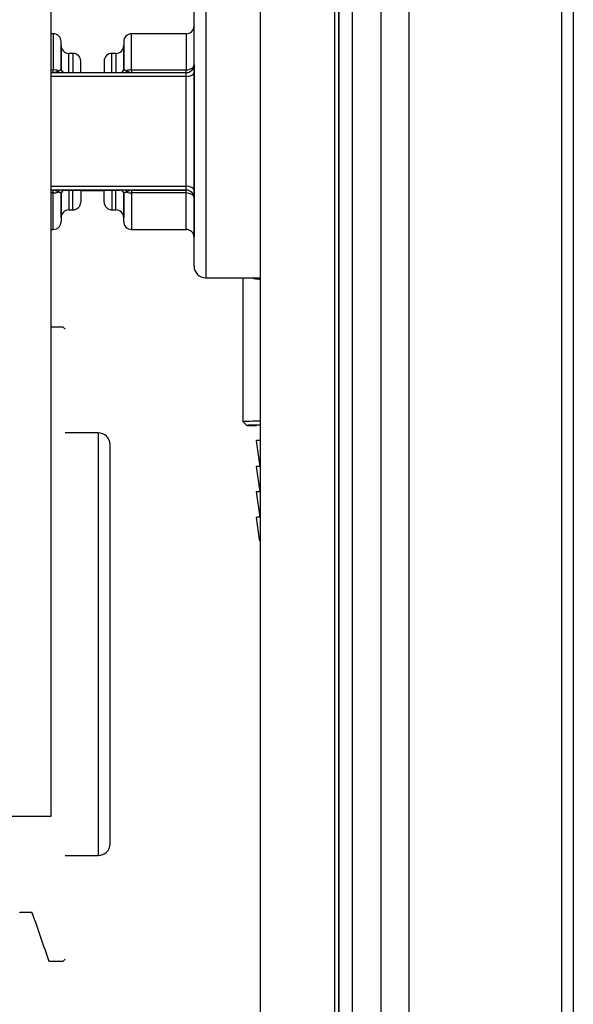
# Model space of a CAD drawing. Units: millimetres. Extents: x -1867 to 5036, y -205 to 7215.
# Drawn here: x 2139 to 2280, y 3763 to 4014 of the extents above; entities that cross this region are included whole.
import ezdxf

# ---------------------------------------------------------------- set-up
doc = ezdxf.new("R2010")
doc.units = ezdxf.units.MM
doc.header["$LTSCALE"] = 25
doc.layers.add('DV1_Predeterminado', color=7, linetype='Continuous')
doc.layers.add('Predeterminado', color=7, linetype='Continuous')

# ---------------------------------------------------------------- blocks, each defined once
blk = doc.blocks.new('SE')
at = {"layer": 'DV1_Predeterminado', "color": 7, "linetype": 'Continuous'}
for p, q in [((2200.21, 3603.3), (2200.21, 4302.3)), ((2219.21, 3603.3), (2219.21, 4302.3)), ((2220.21, 3603.3), (2220.21, 4302.3)), ((2220.21, 4302.3), (2220.21, 3603.3)), ((2223.71, 3603.3), (2223.71, 4302.3)), ((2231.07, 3603.3), (2231.07, 4302.3)), ((2238.14, 4302.3), (2238.14, 3603.3)), ((2277.28, 3603.3), (2277.28, 4302.3)), ((2280.21, 4302.3), (2280.21, 3603.3)), ((2146.63, 3810.83), (2146.63, 4046.02)), ((2186.21, 4023.11), (2186.21, 3948.41)), ((2183.21, 3951.41), (2183.21, 4020.11)), ((2183.21, 4002.83), (2183.21, 4012.76)), ((2147.21, 4010.76), (2146.63, 4010.76)), ((2147.21, 4010.76), (2147.21, 4001.56)), ((2167.21, 4001.56), (2167.21, 4010.76)), ((2181.21, 4010.76), (2167.21, 4010.76)), ((2181.21, 4010.76), (2181.21, 4001.56)), ((2149.21, 4001.77), (2149.21, 4008.76)), ((2149.21, 4007.76), (2149.21, 4001.28)), ((2165.21, 4008.76), (2165.21, 4001.77)), ((2165.21, 4001.28), (2165.21, 4007.76)), ((2151.21, 4000.83), (2151.21, 4005.76)), ((2152.21, 4005.76), (2151.21, 4005.76)), ((2152.21, 4005.76), (2152.21, 4000.83)), ((2162.21, 4000.83), (2162.21, 4005.76)), ((2163.21, 4005.76), (2162.21, 4005.76)), ((2163.21, 4005.76), (2163.21, 4000.83)), ((2154.21, 4000.7), (2154.21, 4003.76)), ((2160.21, 4003.76), (2160.21, 4000.7)), ((2183.21, 4002.83), (2183.21, 4000.92)), ((2146.63, 4001.56), (2147.21, 4001.56)), ((2146.63, 4000.83), (2181.21, 4000.83)), ((2181.21, 3999.88), (2146.63, 3999.88)), ((2147.21, 4000.83), (2147.21, 4001.56)), ((2149.2, 4001.74), (2149.21, 4001.77)), ((2165.21, 4001.77), (2165.23, 4001.74)), ((2167.21, 4001.56), (2181.21, 4001.56)), ((2167.21, 4001.56), (2167.21, 4000.83)), ((2181.21, 4000.83), (2181.21, 4001.56)), ((2181.21, 3999.88), (2181.21, 4000.83)), ((2181.21, 3971.8), (2181.21, 3999.88)), ((2183.21, 4000.92), (2183.21, 3970.76)), ((2146.63, 3971.8), (2181.21, 3971.8)), ((2146.63, 3970.83), (2147.21, 3970.83)), ((2181.21, 3970.83), (2146.63, 3970.83)), ((2147.21, 3970.08), (2146.63, 3970.08)), ((2147.21, 3970.08), (2147.21, 3970.83)), ((2147.21, 3960.76), (2147.21, 3970.08)), ((2149.21, 3969.86), (2149.2, 3969.89)), ((2149.21, 3963.76), (2149.21, 3970.34)), ((2149.21, 3969.86), (2149.21, 3962.76)), ((2149.91, 3970.77), (2150.19, 3970.81)), ((2150.19, 3970.82), (2164.23, 3970.82)), ((2151.21, 3970.82), (2151.21, 3965.76)), ((2152.21, 3965.76), (2152.21, 3970.82)), ((2160.21, 3970.7), (2154.21, 3970.7)), ((2154.21, 3970.69), (2160.21, 3970.69)), ((2154.21, 3970.69), (2154.21, 3967.76)), ((2160.21, 3967.76), (2160.21, 3970.69)), ((2162.21, 3970.82), (2162.21, 3965.76)), ((2163.21, 3965.76), (2163.21, 3970.82)), ((2165.21, 3970.34), (2165.21, 3963.76)), ((2165.23, 3969.89), (2165.21, 3969.86)), ((2165.21, 3962.76), (2165.21, 3969.86)), ((2167.21, 3970.83), (2181.21, 3970.83)), ((2167.21, 3970.83), (2167.21, 3970.08)), ((2181.21, 3970.08), (2167.21, 3970.08)), ((2167.21, 3970.08), (2167.21, 3960.76)), ((2181.21, 3970.83), (2181.21, 3971.8)), ((2181.21, 3970.83), (2181.21, 3970.83)), ((2181.21, 3970.08), (2181.21, 3970.83)), ((2181.21, 3960.76), (2181.21, 3970.08)), ((2183.21, 3970.76), (2183.21, 3968.83)), ((2183.21, 3968.83), (2183.21, 3958.76)), ((2183.21, 3968.83), (2183.21, 3968.83)), ((2151.21, 3965.76), (2152.21, 3965.76)), ((2162.21, 3965.76), (2163.21, 3965.76)), ((2146.63, 3960.76), (2147.21, 3960.76)), ((2167.21, 3960.76), (2181.21, 3960.76)), ((2186.21, 3948.41), (2200.21, 3948.41)), ((2195.71, 3948.41), (2195.71, 3911.71)), ((2149.72, 3935.8), (2146.63, 3935.8)), ((2195.71, 3911.71), (2196.71, 3910.71)), ((2158.72, 3908.8), (2150.21, 3908.8)), ((2158.71, 3908.8), (2158.71, 3800.8)), ((2199.09, 3906.8), (2200.01, 3900.23)), ((2161.71, 3803.8), (2161.71, 3905.8)), ((2199.1, 3900.21), (2200.01, 3893.73)), ((2199.1, 3893.71), (2200.01, 3887.23)), ((2199.1, 3887.21), (2199.89, 3881.57)), ((2133.63, 3810.83), (2146.63, 3810.83)), ((2150.21, 3800.8), (2158.72, 3800.8)), ((2138.69, 3786.3), (2141.74, 3786.3)), ((2146.06, 3773.8), (2149.72, 3773.8))]:
    blk.add_line(p, q, dxfattribs=at)
for centre, radius, start, end in [((2181.21, 4012.76), 2, 270, 0), ((2147.21, 4008.76), 2, 0, 90), ((2167.21, 4008.76), 2, 90, 180), ((2151.21, 4007.76), 2, 180, 270), ((2163.21, 4007.76), 2, 270, 0), ((2152.21, 4003.76), 2, 0, 90), ((2162.21, 4003.76), 2, 90, 180), ((2181.21, 4002.83), 2, 270, 0), ((2164.26, 4001.78), 0.949, 287.2312, 358.7148), ((2144.66, 2499.33), 1471.5, 89.83119, 89.90066), ((2149.06, 3902.59), 68.24, 89.0533, 90.0575), ((2165.41, 3895.93), 74.89, 89.9871, 90.902), ((2164.32, 3970.24), 0.57, 57.4812, 98.7586), ((2169.76, 2499.33), 1471.5, 90.09934, 90.16881), ((2181.21, 3968.83), 2, 0, 90), ((2181.21, 3968.83), 2, 0, 90), ((2152.21, 3967.76), 2, 270, 0), ((2162.21, 3967.76), 2, 180, 270), ((2151.21, 3963.76), 2, 90, 180), ((2163.21, 3963.76), 2, 0, 90), ((2147.21, 3962.76), 2, 270, 0), ((2167.21, 3962.76), 2, 180, 270), ((2181.21, 3958.76), 2, 0, 90), ((2186.21, 3951.41), 3, 180, 270), ((2158.71, 3905.8), 3, 0, 90), ((2158.71, 3803.8), 3, 270, 0), ((2139.55, 3785.8), 1, 149.948, 161), ((2140.87, 3785.8), 1, 0, 30.052)]:
    blk.add_arc(centre, radius, start, end, dxfattribs=at)
for centre, major_axis, ratio, start_param, end_param in [((2181.21, 4002.83), (-2, 0), 0.632255, 1.570796, 3.141593), ((2147.21, 4000.3), (2, 0), 0.632255, 0.93386, 1.570796), ((2149, 4001.82), (0.003, 1), 0.689599, 2.10621, 3.039295), ((2150.19, 4001.82), (0.04, 0.999), 0.996455, 1.689981, 3.009668), ((2164.23, 4001.82), (-0.04, 0.999), 0.996455, 3.273517, 4.593205), ((2165.43, 4001.82), (-0.003, 1), 0.689599, 3.24389, 4.176975), ((2167.21, 4000.3), (2, 0), 0.632255, 1.570796, 2.207733), ((2181.21, 4000.92), (-2, 0), 0.522887, 1.570796, 3.141593), ((2147.21, 3971.34), (2, 0), 0.626997, 4.712389, 5.349325), ((2149, 3969.83), (0.003, 1), 0.689599, 0.004672, 1.044727), ((2150.19, 3969.82), (0.04, 0.999), 0.996455, 0.040232, 1.532076), ((2164.23, 3969.82), (-0.04, 0.999), 0.996455, 4.75111, 6.242953), ((2165.43, 3969.83), (-0.003, 1), 0.689599, 5.238458, 6.278513), ((2167.21, 3971.34), (-2, 0), 0.626997, 0.93386, 1.570796), ((2181.21, 3970.76), (-2, 0), 0.517107, 3.141593, 4.712389), ((2181.21, 3968.83), (-2, 0), 0.626997, 3.141593, 4.712389), ((2215.71, 3911.71), (-20, 0), 0.003384, 5.599025, 6.283185), ((2215.71, 3910.71), (19, 0), 0.003384, 2.524798, 3.660486), ((2215.71, 3906.8), (16.62, 0), 0.003384, 2.771436, 3.142068), ((2215.71, 3900.21), (-16.61, 0), 0.003384, 5.915092, 6.283185), ((2215.71, 3893.71), (-16.61, 0), 0.003384, 5.915092, 6.283185), ((2215.71, 3887.21), (-16.61, 0), 0.003384, 5.915092, 6.283185), ((2215.71, 3881.57), (15.82, 0), 0.003384, 2.940048, 3.142068)]:
    blk.add_ellipse(centre, major_axis=major_axis, ratio=ratio, start_param=start_param, end_param=end_param, dxfattribs=at)
for points, knots in [([(2147.21, 4000.83), (2147.26, 4000.83), (2147.31, 4000.83), (2147.4, 4000.85), (2147.45, 4000.85), (2147.6, 4000.89), (2147.69, 4000.93), (2147.99, 4001.07), (2148.2, 4001.2), (2148.4, 4001.32)], [0, 0, 0, 0, 0.125, 0.125, 0.25, 0.25, 0.5, 0.5, 1, 1, 1, 1]), ([(2148.4, 4001.32), (2148.54, 4001.34), (2148.65, 4001.38), (2148.84, 4001.44), (2148.92, 4001.48), (2149.1, 4001.58), (2149.17, 4001.66), (2149.2, 4001.74)], [0, 0, 0, 0, 0.25, 0.25, 0.5, 0.5, 1, 1, 1, 1]), ([(2149.9, 4000.87), (2149.88, 4000.87), (2149.76, 4000.89), (2149.55, 4001.04), (2149.35, 4001.26), (2149.25, 4001.49), (2149.21, 4001.66), (2149.21, 4001.73), (2149.21, 4001.76)], [0, 0, 0, 0, 0.036091, 0.32267, 0.554385, 0.752517, 0.922546, 1, 1, 1, 1]), ([(2165.23, 4001.74), (2165.25, 4001.66), (2165.32, 4001.58), (2165.51, 4001.48), (2165.58, 4001.44), (2165.78, 4001.38), (2165.89, 4001.34), (2166.02, 4001.32)], [0, 0, 0, 0, 0.5, 0.5, 0.75, 0.75, 1, 1, 1, 1]), ([(2166.02, 4001.32), (2166.23, 4001.2), (2166.44, 4001.07), (2166.73, 4000.93), (2166.83, 4000.89), (2166.97, 4000.85), (2167.02, 4000.85), (2167.12, 4000.83), (2167.16, 4000.83), (2167.21, 4000.83)], [0, 0, 0, 0, 0.5, 0.5, 0.75, 0.75, 0.875, 0.875, 1, 1, 1, 1]), ([(2148.4, 3970.33), (2148.2, 3970.45), (2147.99, 3970.58), (2147.69, 3970.72), (2147.6, 3970.76), (2147.45, 3970.8), (2147.4, 3970.81), (2147.31, 3970.83), (2147.26, 3970.83), (2147.21, 3970.83)], [0, 0, 0, 0, 0.5, 0.5, 0.75, 0.75, 0.875, 0.875, 1, 1, 1, 1]), ([(2149.2, 3969.89), (2149.17, 3969.97), (2149.1, 3970.05), (2148.92, 3970.16), (2148.84, 3970.2), (2148.65, 3970.27), (2148.54, 3970.3), (2148.4, 3970.33)], [0, 0, 0, 0, 0.5, 0.5, 0.75, 0.75, 1, 1, 1, 1]), ([(2149.21, 3969.87), (2149.21, 3969.87), (2149.21, 3969.92), (2149.23, 3970.1), (2149.34, 3970.35), (2149.55, 3970.6), (2149.77, 3970.75), (2149.9, 3970.77), (2149.91, 3970.77)], [0, 0, 0, 0, 0.018354, 0.195872, 0.430179, 0.692123, 0.972423, 1, 1, 1, 1]), ([(2164.62, 3970.72), (2164.67, 3970.7), (2164.81, 3970.65), (2164.99, 3970.48), (2165.14, 3970.24), (2165.2, 3970.04), (2165.21, 3969.9), (2165.21, 3969.86), (2165.21, 3969.86)], [0, 0, 0, 0, 0.117102, 0.394413, 0.625849, 0.825677, 0.993465, 1, 1, 1, 1]), ([(2166.02, 3970.33), (2165.89, 3970.3), (2165.78, 3970.27), (2165.59, 3970.2), (2165.51, 3970.16), (2165.32, 3970.05), (2165.25, 3969.97), (2165.23, 3969.89)], [0, 0, 0, 0, 0.25, 0.25, 0.5, 0.5, 1, 1, 1, 1]), ([(2167.21, 3970.83), (2167.16, 3970.83), (2167.12, 3970.83), (2167.02, 3970.81), (2166.97, 3970.8), (2166.83, 3970.76), (2166.73, 3970.72), (2166.44, 3970.58), (2166.23, 3970.45), (2166.02, 3970.33)], [0, 0, 0, 0, 0.125, 0.125, 0.25, 0.25, 0.5, 0.5, 1, 1, 1, 1]), ([(2200.17, 3947.96), (2199.59, 3948), (2199.06, 3948.06), (2198.39, 3948.19), (2198.21, 3948.23), (2198.03, 3948.28)], [0, 0, 0, 0, 0.708331, 0.708331, 1, 1, 1, 1]), ([(2199.9, 3881.56), (2199.9, 3881.53), (2199.91, 3881.41), (2200.01, 3881.19), (2200.14, 3881.03), (2200.21, 3880.97), (2200.21, 3880.97)], [0, 0, 0, 0, 0.115674, 0.587001, 0.971721, 1, 1, 1, 1])]:
    blk.add_open_spline(points, degree=3, knots=knots, dxfattribs=at)
for points in [[(2150.21, 3935.3), (2150.05, 3935.47), (2149.88, 3935.63), (2149.71, 3935.8)], [(2141.82, 3786.12), (2143.23, 3782.02), (2144.65, 3777.91), (2146.06, 3773.8)], [(2149.71, 3773.8), (2149.88, 3773.97), (2150.05, 3774.13), (2150.21, 3774.3)]]:
    blk.add_open_spline(points, degree=3, dxfattribs=at)

msp = doc.modelspace()

# ---------------------------------------------------------------- block references
at = {"layer": 'Predeterminado'}
msp.add_blockref('SE', (0, 0), dxfattribs=at)

doc.saveas('drawing.dxf')
